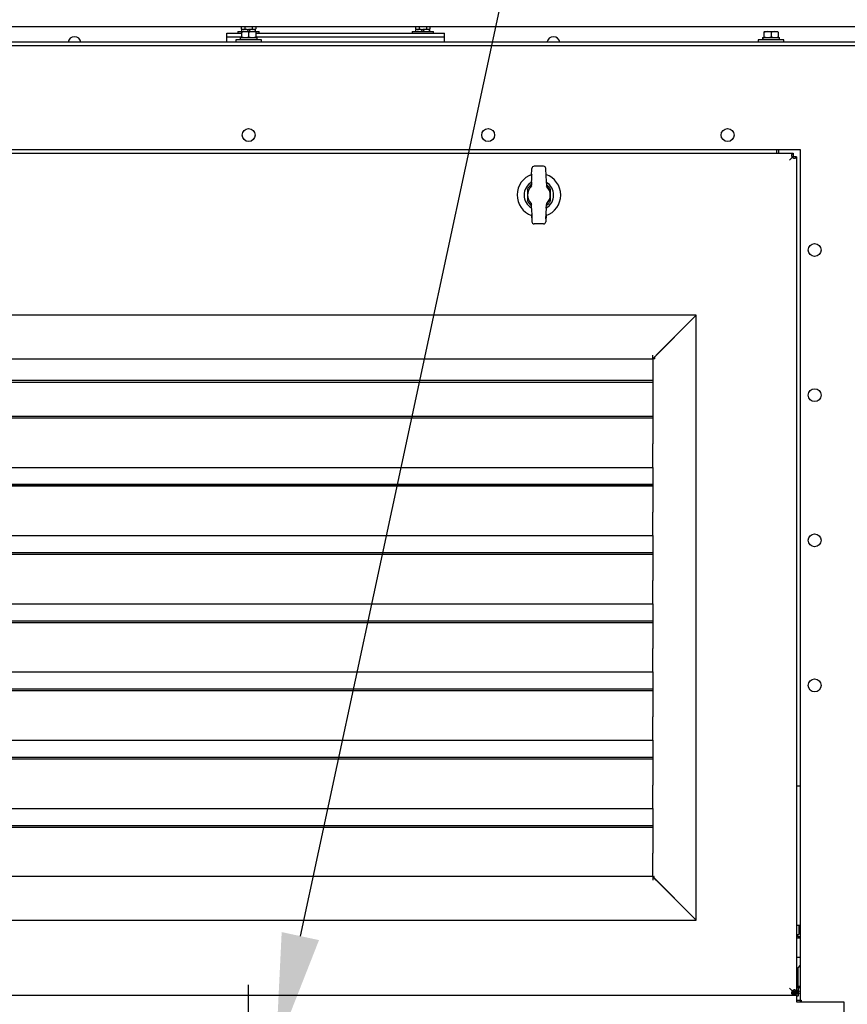
# Paper-space layout 'Layout1' of a CAD drawing. Units: inches. Extents: x 0 to 17, y 0 to 11.
# Drawn here: x 2.9 to 4.7, y 5.8 to 7.9 of the extents above; entities that cross this region are included whole.
import ezdxf
from ezdxf import colors
from ezdxf.entities.mleader import LeaderData, LeaderLine
from ezdxf.enums import TextEntityAlignment as Align
from ezdxf.lldxf.tags import DXFTag
from ezdxf.math import Vec2, Vec3

# ---------------------------------------------------------------- set-up
doc = ezdxf.new("R2010")
doc.units = ezdxf.units.IN
doc.header["$MEASUREMENT"] = 0
for name, color, linetype in [('21122033', 7, 'Continuous'), ('22814402', 7, 'Continuous'), ('22814679', 7, 'Continuous'), ('27228544', 7, 'Continuous'), ('27228545', 7, 'Continuous'), ('29284178_AB10X8X', 7, 'Continuous'), ('29284178_DT04-4P', 7, 'Continuous'), ('33216008', 7, 'Continuous'), ('33282042', 7, 'Continuous'), ('33374045', 7, 'Continuous'), ('34238078', 7, 'Continuous'), ('34274014_1', 7, 'Continuous'), ('34511054', 7, 'Continuous'), ('34511055', 7, 'Continuous'), ('34851673', 7, 'Continuous'), ('34851705_1', 7, 'Continuous'), ('34851906', 7, 'Continuous'), ('38687596', 7, 'Continuous'), ('48261023_2X-2', 7, 'Continuous'), ('B0404_15991', 7, 'Continuous'), ('B0504_15991', 7, 'Continuous'), ('BACK_LOUVER_28', 7, 'Continuous'), ('Default', 7, 'Continuous'), ('FRONT_LOUVER_28', 7, 'Continuous'), ('INSULATED_LOUVER', 7, 'Continuous'), ('J04_15991', 7, 'Continuous'), ('J05_15991', 7, 'Continuous'), ('K04_15991', 7, 'Continuous'), ('K05_15991', 7, 'Continuous')]:
    doc.layers.add(name, color=color, linetype=linetype)
doc.styles.add('SEACAD_Arial', font='arial.ttf')
tags = doc.linetypes.add('CENTER2', pattern=[1.125, 0.75, -0.125, 0.125, -0.125]).pattern_tags.tags
tags[10:11] = [DXFTag(74, 4), DXFTag(75, 0), DXFTag(340, '0'), DXFTag(46, 0.0), DXFTag(50, 0.0), DXFTag(44, 0.0), DXFTag(45, 0.0)]
tags[8:9] = [DXFTag(74, 4), DXFTag(75, 0), DXFTag(340, '0'), DXFTag(46, 0.0), DXFTag(50, 0.0), DXFTag(44, 0.0), DXFTag(45, 0.0)]
tags[6:7] = [DXFTag(74, 4), DXFTag(75, 0), DXFTag(340, '0'), DXFTag(46, 0.0), DXFTag(50, 0.0), DXFTag(44, 0.0), DXFTag(45, 0.0)]
tags[4:5] = [DXFTag(74, 4), DXFTag(75, 0), DXFTag(340, '0'), DXFTag(46, 0.0), DXFTag(50, 0.0), DXFTag(44, 0.0), DXFTag(45, 0.0)]
doc.dimstyles.new('Outline', dxfattribs={"dimtxt": 0.125, "dimasz": 0.25, "dimexe": 0.0625, "dimexo": 0.0625, "dimgap": 0.03125, "dimtad": 0, "dimtih": 1, "dimtoh": 1, "dimlfac": 16, "dimzin": 4, "dimdsep": 46, "dimtxsty": 'SEACAD_Arial', "dimblk1": '_SE_FILLED', "dimblk2": '_SE_FILLED', "dimsah": 1, "dimcen": 0.0625, "dimadec": 0, "dimazin": 0, "dimtfac": 1, "dimtdec": 1, "dimtofl": 0, "dimtmove": 0, "dimatfit": 3, "dimfxl": 1, "dimtolj": 1, "dimtzin": 4, "dimarcsym": 0})

# ---------------------------------------------------------------- blocks, each defined once
blk = doc.blocks.new('SE')
at = {"layer": '21122033', "color": 7, "linetype": 'Continuous'}
for centre in [(3.3756, 7.6914), (3.8913, 7.6914), (4.4069, 7.6914), (4.5944, 7.4439), (4.5944, 7.1314), (4.5944, 6.8189), (4.5944, 6.5064)]:
    blk.add_circle(centre, 0.0139, dxfattribs=at)
for centre in [(3.0006, 7.889), (4.0319, 7.889)]:
    blk.add_arc(centre, 0.0141, 9.7585, 170.2415, dxfattribs=at)
at = {"layer": '22814402', "color": 7, "linetype": 'Continuous'}
for p, q in [((3.982, 7.5828), (3.9821, 7.5825)), ((4.0191, 7.5825), (4.0193, 7.5828))]:
    blk.add_line(p, q, dxfattribs=at)
for centre, start, end in [((3.971, 7.5773), 10.6139, 25), ((4.0303, 7.5773), 155, 169.4542)]:
    blk.add_arc(centre, 0.0123, start, end, dxfattribs=at)
at = {"layer": '22814679', "color": 7, "linetype": 'Continuous'}
for p, q in [((3.9847, 7.6039), (3.9856, 7.6198)), ((4.0108, 7.6244), (3.9905, 7.6244)), ((4.0165, 7.6039), (4.0157, 7.6198)), ((3.9848, 7.591), (3.9844, 7.5835)), ((3.9847, 7.6039), (3.985, 7.6039)), ((3.9856, 7.6039), (3.985, 7.6039)), ((4.0163, 7.6039), (4.0157, 7.6039)), ((4.0165, 7.6039), (4.0163, 7.6039)), ((4.0165, 7.591), (4.0169, 7.5835)), ((3.9848, 7.5343), (3.9844, 7.5411)), ((4.0165, 7.5343), (4.0169, 7.5411)), ((3.9847, 7.5207), (3.9856, 7.5048)), ((3.9847, 7.5207), (3.9848, 7.5207)), ((3.9848, 7.5207), (3.986, 7.5207)), ((4.0152, 7.5207), (4.0164, 7.5207)), ((4.0165, 7.5207), (4.0157, 7.5048)), ((4.0165, 7.5207), (4.0164, 7.5207)), ((4.0108, 7.5002), (3.9905, 7.5002))]:
    blk.add_line(p, q, dxfattribs=at)
for centre, radius, start, end in [((4.0006, 7.5623), 0.0246, 133.3284, 226.6716), ((3.9786, 7.5856), 0.00748, 313.3303, 334.9739), ((4.0227, 7.5856), 0.00748, 205.0259, 226.67), ((4.0006, 7.5623), 0.0246, 313.3284, 46.6716), ((3.9786, 7.539), 0.00748, 25.0259, 46.67), ((4.0227, 7.539), 0.00748, 133.3303, 154.9739)]:
    blk.add_arc(centre, radius, start, end, dxfattribs=at)
for centre, major_axis, ratio, start_param, end_param in [((3.9905, 7.6195), (0.00339, -0.00358), 0.997407, 2.385074, 3.898112), ((4.0107, 7.6195), (-0.00339, -0.00358), 0.997407, 2.385074, 3.898112), ((3.9849, 7.598), (-0.00047, -0.00849), 0.052328, 0.603594, 3.945959), ((4.0163, 7.598), (0.00047, -0.00849), 0.052328, 2.337226, 5.679591), ((3.9853, 7.5229), (-0.0006, 0.0115), 0.052328, 1.761622, 6.12999), ((4.016, 7.5229), (0.0006, 0.0115), 0.052328, 0.153195, 4.521564), ((3.9905, 7.5051), (0.00339, 0.00358), 0.997407, 2.385074, 3.898112), ((4.0107, 7.5051), (-0.00339, 0.00358), 0.997407, 2.385074, 3.898112)]:
    blk.add_ellipse(centre, major_axis=major_axis, ratio=ratio, start_param=start_param, end_param=end_param, dxfattribs=at)
for points in [[(3.9825, 7.5789), (3.983, 7.5795), (3.9835, 7.5802), (3.9842, 7.5818), (3.9844, 7.5826), (3.9844, 7.5835)], [(4.0169, 7.5835), (4.0169, 7.5826), (4.0171, 7.5818), (4.0178, 7.5802), (4.0182, 7.5795), (4.0188, 7.5789)], [(3.9844, 7.5411), (3.9844, 7.542), (3.9842, 7.5428), (3.9835, 7.5444), (3.983, 7.5451), (3.9825, 7.5457)], [(4.0188, 7.5457), (4.0182, 7.5451), (4.0178, 7.5444), (4.0171, 7.5428), (4.0169, 7.542), (4.0169, 7.5411)]]:
    blk.add_open_spline(points, degree=3, knots=[0, 0, 0, 0, 0.5, 0.5, 1, 1, 1, 1], dxfattribs=at)
at = {"layer": '27228544', "color": 7, "linetype": 'Continuous'}
for p, q in [((4.5553, 5.9626), (4.5627, 5.9626)), ((4.5553, 5.9215), (4.5631, 5.9215)), ((4.5582, 5.8968), (4.5582, 5.8602)), ((4.563, 5.9038), (4.5591, 5.8992)), ((4.5607, 5.8578), (4.5553, 5.8578)), ((4.5619, 5.8553), (4.5553, 5.8553)), ((4.5595, 5.8492), (4.5595, 5.8548)), ((4.5619, 5.8578), (4.5607, 5.8578)), ((4.5624, 5.8558), (4.5624, 5.8573)), ((4.5595, 5.8462), (4.5479, 5.8462)), ((4.5595, 5.8413), (4.5479, 5.8413)), ((4.5595, 5.8442), (4.548, 5.8442)), ((4.561, 5.8428), (4.548, 5.8428)), ((4.5595, 5.8492), (4.5553, 5.8492)), ((4.561, 5.8477), (4.5553, 5.8477)), ((4.5556, 5.8378), (4.5582, 5.8378)), ((4.561, 5.8477), (4.5595, 5.8492)), ((4.5595, 5.8462), (4.561, 5.8477)), ((4.5595, 5.8442), (4.5595, 5.8462)), ((4.561, 5.8428), (4.5595, 5.8442)), ((4.5595, 5.8413), (4.561, 5.8428)), ((4.5595, 5.8391), (4.5595, 5.8413))]:
    blk.add_line(p, q, dxfattribs=at)
for centre, radius, start, end in [((4.5627, 5.9621), 0.000492, 27.596, 90), ((4.5621, 5.8968), 0.00383, 139.7781, 179.6978), ((4.5602, 5.9062), 0.00369, 320, 322.3505), ((4.5607, 5.8602), 0.00245, 180, 269.989), ((4.56, 5.8548), 0.000492, 90, 180), ((4.5619, 5.8573), 0.000506, 0, 90), ((4.5619, 5.8558), 0.000506, 270, 0), ((4.5582, 5.8391), 0.00123, 270, 0)]:
    blk.add_arc(centre, radius, start, end, dxfattribs=at)
at = {"layer": '27228545', "color": 7, "linetype": 'Continuous'}
for p, q in [((4.5564, 5.9626), (4.5564, 5.9702)), ((4.5564, 5.9693), (4.5576, 5.9693)), ((4.5611, 5.9654), (4.5611, 5.9626))]:
    blk.add_line(p, q, dxfattribs=at)
at = {"layer": '29284178_AB10X8X', "color": 7, "linetype": 'Continuous'}
blk.add_line((4.5631, 5.9895), (4.5553, 5.9895), dxfattribs=at)
at = {"layer": '29284178_DT04-4P', "color": 7, "linetype": 'Continuous'}
for p, q in [((4.5601, 5.9895), (4.5601, 5.9702)), ((4.5553, 5.9702), (4.5601, 5.9702)), ((4.5584, 5.9663), (4.5574, 5.9702)), ((4.5631, 5.9654), (4.5597, 5.9654))]:
    blk.add_line(p, q, dxfattribs=at)
blk.add_arc((4.5597, 5.9666), 0.00128, 195, 270, dxfattribs=at)
at = {"layer": '33216008', "color": 7, "linetype": 'Continuous'}
for p, q in [((4.5556, 5.8286), (4.565, 5.8286)), ((4.565, 5.8286), (4.565, 5.8248))]:
    blk.add_line(p, q, dxfattribs=at)
at = {"layer": '33282042', "color": 7, "linetype": 'Continuous'}
for p, q in [((3.3286, 7.9107), (3.3602, 7.9107)), ((3.3286, 7.9032), (3.3286, 7.9107)), ((3.3911, 7.9107), (3.7973, 7.9107)), ((3.7973, 7.9032), (3.7973, 7.9107)), ((3.3286, 7.9032), (3.3602, 7.9032)), ((3.3911, 7.9032), (3.7973, 7.9032))]:
    blk.add_line(p, q, dxfattribs=at)
at = {"layer": '33374045', "color": 7, "linetype": 'Continuous'}
blk.add_line((4.5439, 7.6409), (4.5439, 7.6409), dxfattribs=at)
at = {"layer": '34238078', "color": 7, "linetype": 'Continuous'}
for p, q in [((2.1956, 5.8398), (4.5556, 5.8398)), ((4.5556, 5.8398), (4.5556, 5.8248)), ((4.5556, 5.8248), (4.6569, 5.8248)), ((4.6569, 5.8248), (4.6569, 4.8007))]:
    blk.add_line(p, q, dxfattribs=at)
at = {"layer": '34274014_1', "color": 7, "linetype": 'Continuous'}
blk.add_line((5.0241, 7.9248), (1.7272, 7.9248), dxfattribs=at)
at = {"layer": '34511054', "color": 7, "linetype": 'Continuous'}
for p, q in [((4.5119, 7.6601), (4.5119, 7.6526)), ((4.5119, 7.6526), (4.5119, 7.6523))]:
    blk.add_line(p, q, dxfattribs=at)
at = {"layer": '34511055', "color": 7, "linetype": 'Continuous'}
for p, q in [((4.5163, 7.6601), (4.5163, 7.6523)), ((4.5553, 6.2901), (4.5556, 6.2901)), ((4.5556, 6.2901), (4.5631, 6.2901))]:
    blk.add_line(p, q, dxfattribs=at)
at = {"layer": '34851673', "color": 7, "linetype": 'Continuous'}
for p, q in [((2.2035, 7.6523), (4.5478, 7.6523)), ((4.5467, 7.6437), (4.5403, 7.6373)), ((4.5467, 7.6437), (4.5403, 7.6373)), ((4.5478, 7.6448), (4.5472, 7.6441)), ((4.5478, 7.6448), (4.5472, 7.6441)), ((4.5478, 7.6523), (4.5478, 7.6511)), ((4.5478, 7.6511), (4.5478, 7.6448)), ((4.5541, 7.6448), (4.5478, 7.6448)), ((4.5553, 7.6448), (4.5541, 7.6448)), ((4.5553, 7.6448), (4.5553, 5.8473)), ((3.9759, 7.5747), (3.9759, 7.5499)), ((4.0254, 7.5499), (4.0254, 7.5747)), ((4.2506, 6.0898), (4.2506, 6.0898)), ((4.5467, 5.8484), (4.5403, 5.8548)), ((4.5467, 5.8484), (4.5403, 5.8548)), ((4.5478, 5.8473), (4.5472, 5.848)), ((4.5478, 5.8473), (4.5472, 5.848)), ((4.5541, 5.8473), (4.5478, 5.8473)), ((4.5478, 5.8411), (4.5478, 5.8473)), ((4.5478, 5.8398), (4.5478, 5.8411)), ((4.5553, 5.8473), (4.5541, 5.8473))]:
    blk.add_line(p, q, dxfattribs=at)
for start, end in [(125.7748, 153.3528), (26.6472, 54.2252), (206.6472, 234.2252), (305.7748, 333.3528)]:
    blk.add_arc((4.0006, 7.5623), 0.0277, start, end, dxfattribs=at)
for points, knots in [([(4.5478, 7.6511), (4.5473, 7.651), (4.5468, 7.6509), (4.5462, 7.6507), (4.546, 7.6506), (4.5457, 7.6504), (4.5455, 7.6503), (4.5451, 7.6499), (4.5449, 7.6496), (4.5446, 7.649), (4.5445, 7.6487), (4.5444, 7.648), (4.5444, 7.6476), (4.5446, 7.6468), (4.5447, 7.6464), (4.5451, 7.6455), (4.5453, 7.6451), (4.5459, 7.6444), (4.5463, 7.644), (4.5467, 7.6437)], [0, 0, 0, 0, 0.125, 0.125, 0.1875, 0.1875, 0.25, 0.25, 0.375, 0.375, 0.5, 0.5, 0.625, 0.625, 0.75, 0.75, 0.875, 0.875, 1, 1, 1, 1]), ([(4.5467, 7.6437), (4.547, 7.6433), (4.5474, 7.6429), (4.5481, 7.6423), (4.5486, 7.642), (4.5494, 7.6417), (4.5498, 7.6415), (4.5506, 7.6414), (4.551, 7.6414), (4.5517, 7.6415), (4.552, 7.6416), (4.5527, 7.6419), (4.5529, 7.6421), (4.5533, 7.6425), (4.5534, 7.6426), (4.5536, 7.643), (4.5537, 7.6432), (4.5539, 7.6438), (4.554, 7.6443), (4.5541, 7.6448)], [0, 0, 0, 0, 0.125, 0.125, 0.25, 0.25, 0.375, 0.375, 0.5, 0.5, 0.625, 0.625, 0.75, 0.75, 0.8125, 0.8125, 0.875, 0.875, 1, 1, 1, 1]), ([(4.5467, 5.8484), (4.5463, 5.8481), (4.5459, 5.8478), (4.5453, 5.847), (4.5451, 5.8466), (4.5447, 5.8458), (4.5446, 5.8453), (4.5444, 5.8445), (4.5444, 5.8442), (4.5445, 5.8434), (4.5446, 5.8431), (4.5449, 5.8425), (4.5451, 5.8422), (4.5455, 5.8418), (4.5457, 5.8417), (4.546, 5.8415), (4.5462, 5.8414), (4.5466, 5.8413), (4.5468, 5.8412), (4.5473, 5.8411), (4.5476, 5.8411), (4.5478, 5.8411)], [0, 0, 0, 0, 0.125, 0.125, 0.25, 0.25, 0.375, 0.375, 0.5, 0.5, 0.625, 0.625, 0.75, 0.75, 0.8125, 0.8125, 0.875, 0.875, 0.9375, 0.9375, 1, 1, 1, 1]), ([(4.5541, 5.8473), (4.554, 5.8479), (4.5539, 5.8483), (4.5537, 5.8489), (4.5536, 5.8491), (4.5534, 5.8495), (4.5533, 5.8496), (4.5529, 5.85), (4.5527, 5.8502), (4.552, 5.8506), (4.5517, 5.8507), (4.551, 5.8507), (4.5506, 5.8507), (4.5498, 5.8506), (4.5494, 5.8504), (4.5486, 5.8501), (4.5481, 5.8498), (4.5474, 5.8492), (4.547, 5.8488), (4.5467, 5.8484)], [0, 0, 0, 0, 0.125, 0.125, 0.1875, 0.1875, 0.25, 0.25, 0.375, 0.375, 0.5, 0.5, 0.625, 0.625, 0.75, 0.75, 0.875, 0.875, 1, 1, 1, 1])]:
    blk.add_open_spline(points, degree=3, knots=knots, dxfattribs=at)
for points in [[(4.547, 7.6433), (4.5471, 7.6436), (4.5471, 7.6439), (4.5472, 7.6441)], [(4.5463, 5.8481), (4.5466, 5.848), (4.5469, 5.848), (4.5472, 5.848)], [(4.5472, 5.848), (4.5471, 5.8483), (4.5471, 5.8485), (4.547, 5.8488)]]:
    blk.add_open_spline(points, degree=3, dxfattribs=at)
at = {"layer": '34851705_1', "color": 7, "linetype": 'Continuous'}
for p, q in [((2.1881, 7.6601), (4.5631, 7.6601)), ((4.5631, 7.6601), (4.5631, 5.8248))]:
    blk.add_line(p, q, dxfattribs=at)
at = {"layer": '34851906', "color": 7, "linetype": 'Continuous'}
for p, q in [((4.9781, 7.8914), (1.7731, 7.8914)), ((4.9781, 7.8839), (1.7731, 7.8839))]:
    blk.add_line(p, q, dxfattribs=at)
at = {"layer": '38687596', "color": 7, "linetype": 'Continuous'}
for p, q in [((3.3286, 7.9032), (3.3602, 7.9032)), ((3.3286, 7.8914), (3.3286, 7.9032)), ((3.3911, 7.9032), (3.7973, 7.9032)), ((3.7973, 7.8914), (3.7973, 7.9032))]:
    blk.add_line(p, q, dxfattribs=at)
at = {"layer": '48261023_2X-2', "color": 7, "linetype": 'Continuous'}
for radius, start, end in [(0.0469, 108.891, 250.3577), (0.0469, 0, 71.109), (0.0318, 120.0292, 239.9708), (0.0318, 0, 59.9708), (0.0469, 289.6423, 0), (0.0318, 300.0292, 0)]:
    blk.add_arc((4.0006, 7.5623), radius, start, end, dxfattribs=at)
at = {"layer": 'B0404_15991', "color": 7, "linetype": 'Continuous'}
for p, q in [((3.3598, 7.9248), (3.3598, 7.9199)), ((3.3598, 7.9199), (3.3637, 7.9187)), ((3.3598, 7.9199), (3.3619, 7.9187)), ((3.3676, 7.9248), (3.3676, 7.9199)), ((3.3766, 7.9187), (3.3755, 7.9187)), ((3.3833, 7.9248), (3.3833, 7.9199)), ((3.3833, 7.9199), (3.3872, 7.9187)), ((3.389, 7.9187), (3.3911, 7.9199)), ((3.3911, 7.9248), (3.3911, 7.9199)), ((3.7348, 7.9248), (3.7348, 7.9199)), ((3.7348, 7.9199), (3.7387, 7.9187)), ((3.7348, 7.9199), (3.7369, 7.9187)), ((3.7426, 7.9248), (3.7426, 7.9199)), ((3.7516, 7.9187), (3.7505, 7.9187)), ((3.7583, 7.9248), (3.7583, 7.9199)), ((3.7583, 7.9199), (3.7622, 7.9187)), ((3.764, 7.9187), (3.7661, 7.9199)), ((3.7661, 7.9248), (3.7661, 7.9199))]:
    blk.add_line(p, q, dxfattribs=at)
for centre in [(3.3635, 7.9263), (3.3869, 7.9263), (3.7385, 7.9263), (3.7619, 7.9263)]:
    blk.add_arc(centre, 0.00764, 271.6642, 302.72, dxfattribs=at)
for points in [[(3.3676, 7.9199), (3.3689, 7.9196), (3.3702, 7.9193), (3.3728, 7.9188), (3.3741, 7.9187), (3.3755, 7.9187)], [(3.3755, 7.9187), (3.3768, 7.9187), (3.3781, 7.9188), (3.3807, 7.9192), (3.382, 7.9196), (3.3833, 7.9199)], [(3.7426, 7.9199), (3.7439, 7.9196), (3.7452, 7.9193), (3.7478, 7.9188), (3.7491, 7.9187), (3.7505, 7.9187)], [(3.7505, 7.9187), (3.7518, 7.9187), (3.7531, 7.9188), (3.7557, 7.9192), (3.757, 7.9196), (3.7583, 7.9199)]]:
    blk.add_open_spline(points, degree=3, knots=[0, 0, 0, 0, 0.5, 0.5, 1, 1, 1, 1], dxfattribs=at)
at = {"layer": 'B0504_15991', "color": 7, "linetype": 'Continuous'}
for p, q in [((3.3602, 7.9142), (3.3679, 7.9142)), ((3.3602, 7.9128), (3.3602, 7.9029)), ((3.3679, 7.9142), (3.3834, 7.9142)), ((3.3756, 7.9128), (3.3679, 7.9142)), ((3.3756, 7.9128), (3.3756, 7.9029)), ((3.3834, 7.9142), (3.3911, 7.9142)), ((3.3911, 7.9128), (3.3834, 7.9142)), ((3.3911, 7.9128), (3.3911, 7.9029)), ((4.4852, 7.9142), (4.4929, 7.9142)), ((4.4852, 7.9128), (4.4852, 7.9029)), ((4.4929, 7.9142), (4.5084, 7.9142)), ((4.5006, 7.9128), (4.4929, 7.9142)), ((4.5006, 7.9128), (4.5006, 7.9029)), ((4.5084, 7.9142), (4.5161, 7.9142)), ((4.5161, 7.9128), (4.5084, 7.9142)), ((4.5161, 7.9128), (4.5161, 7.9029)), ((3.3602, 7.9029), (3.3679, 7.9015)), ((3.3756, 7.9029), (3.3834, 7.9015)), ((4.4852, 7.9029), (4.4929, 7.9015)), ((4.5006, 7.9029), (4.5084, 7.9015))]:
    blk.add_line(p, q, dxfattribs=at)
for centre, start, end in [((3.3682, 7.8903), 90.6528, 109.6034), ((3.3836, 7.8903), 90.6528, 109.6034), ((4.4932, 7.8903), 90.6528, 109.6034), ((4.5086, 7.8903), 90.6528, 109.6034), ((3.3676, 7.9253), 270.6528, 289.6034), ((3.3831, 7.9253), 270.6528, 289.6034), ((4.4926, 7.9253), 270.6528, 289.6034), ((4.5081, 7.9253), 270.6528, 289.6034)]:
    blk.add_arc(centre, 0.0238, start, end, dxfattribs=at)
at = {"layer": 'BACK_LOUVER_28', "color": 7, "linetype": 'Continuous'}
for p, q in [((2.5056, 7.1635), (4.2457, 7.1635)), ((2.5056, 7.1596), (4.2457, 7.1596)), ((2.5056, 7.0864), (4.2457, 7.0864)), ((2.5056, 6.9395), (4.2457, 6.9395)), ((2.5056, 6.7926), (4.2457, 6.7926)), ((2.5056, 6.6457), (4.2457, 6.6457)), ((2.5056, 6.4989), (4.2457, 6.4989)), ((2.5056, 6.352), (4.2457, 6.352)), ((2.5056, 6.2051), (4.2457, 6.2051))]:
    blk.add_line(p, q, dxfattribs=at)
at = {"layer": 'FRONT_LOUVER_28', "color": 7, "linetype": 'Continuous'}
for p, q in [((2.5056, 7.0863), (4.2457, 7.0863)), ((2.5056, 7.0828), (4.2457, 7.0828)), ((4.2457, 7.0249), (4.2457, 7.0263)), ((4.2457, 7.0179), (4.2457, 7.0249)), ((4.2457, 6.9837), (4.2457, 7.0179)), ((2.5056, 6.976), (4.2457, 6.976)), ((4.2457, 6.976), (4.2457, 6.9837)), ((2.5056, 6.9394), (4.2457, 6.9394)), ((2.5056, 6.9359), (4.2457, 6.9359)), ((4.2457, 6.8781), (4.2457, 6.8794)), ((4.2457, 6.871), (4.2457, 6.8781)), ((4.2457, 6.8369), (4.2457, 6.871)), ((2.5056, 6.8291), (4.2457, 6.8291)), ((4.2457, 6.8291), (4.2457, 6.8369)), ((2.5056, 6.7926), (4.2457, 6.7926)), ((2.5056, 6.789), (4.2457, 6.789)), ((4.2457, 6.7312), (4.2457, 6.7325)), ((4.2457, 6.7242), (4.2457, 6.7312)), ((4.2457, 6.69), (4.2457, 6.7242)), ((2.5056, 6.6822), (4.2457, 6.6822)), ((4.2457, 6.6822), (4.2457, 6.69)), ((2.5056, 6.6457), (4.2457, 6.6457)), ((2.5056, 6.6422), (4.2457, 6.6422)), ((4.2457, 6.5843), (4.2457, 6.5857)), ((4.2457, 6.5773), (4.2457, 6.5843)), ((4.2457, 6.5431), (4.2457, 6.5773)), ((2.5056, 6.5354), (4.2457, 6.5354)), ((4.2457, 6.5354), (4.2457, 6.5431)), ((2.5056, 6.4988), (4.2457, 6.4988)), ((2.5056, 6.4953), (4.2457, 6.4953)), ((4.2457, 6.4374), (4.2457, 6.4388)), ((4.2457, 6.4304), (4.2457, 6.4374)), ((4.2457, 6.3962), (4.2457, 6.4304)), ((2.5056, 6.3885), (4.2457, 6.3885)), ((4.2457, 6.3885), (4.2457, 6.3962)), ((2.5056, 6.3519), (4.2457, 6.3519)), ((2.5056, 6.3484), (4.2457, 6.3484)), ((4.2457, 6.2906), (4.2457, 6.2919)), ((4.2457, 6.2835), (4.2457, 6.2906)), ((4.2457, 6.2494), (4.2457, 6.2835)), ((2.5056, 6.2416), (4.2457, 6.2416)), ((4.2457, 6.2416), (4.2457, 6.2494)), ((2.5056, 6.2051), (4.2457, 6.2051)), ((2.5056, 6.2015), (4.2457, 6.2015)), ((4.2457, 6.1437), (4.2457, 6.145)), ((4.2457, 6.1367), (4.2457, 6.1437)), ((4.2457, 6.1025), (4.2457, 6.1367)), ((4.2457, 6.0947), (4.2457, 6.1025))]:
    blk.add_line(p, q, dxfattribs=at)
at = {"layer": 'INSULATED_LOUVER', "color": 7, "linetype": 'Continuous'}
for p, q in [((4.3395, 7.3036), (2.4119, 7.3036)), ((4.3395, 7.3036), (4.2457, 7.2099)), ((4.3395, 7.3036), (4.2531, 7.2173)), ((4.3395, 6.001), (4.3395, 7.3036)), ((2.5056, 7.2099), (4.2457, 7.2099)), ((4.2457, 7.2099), (4.2457, 7.2173)), ((4.2457, 7.2099), (4.2457, 7.2099)), ((4.2457, 7.2099), (4.2457, 7.0263)), ((4.2506, 7.2099), (4.2457, 7.2099)), ((4.2506, 7.2099), (4.2506, 7.2148)), ((4.2457, 6.976), (4.2457, 6.8794)), ((4.2457, 6.8291), (4.2457, 6.7325)), ((4.2457, 6.6822), (4.2457, 6.5857)), ((4.2457, 6.5354), (4.2457, 6.4388)), ((4.2457, 6.3885), (4.2457, 6.2919)), ((4.2457, 6.2416), (4.2457, 6.145)), ((4.2457, 6.0947), (2.5056, 6.0947)), ((4.2457, 6.0947), (4.2457, 6.0947)), ((4.2457, 6.0947), (4.2457, 6.0873)), ((4.3394, 6.001), (4.2457, 6.0947)), ((4.2457, 6.0947), (4.2479, 6.0947)), ((4.2457, 6.0947), (4.2457, 6.0947)), ((4.2479, 6.0947), (4.2479, 6.0925)), ((4.2491, 6.0947), (4.2479, 6.0947)), ((4.2531, 6.0873), (4.2479, 6.0925)), ((4.3395, 6.001), (4.2531, 6.0873)), ((2.4118, 6.001), (4.3394, 6.001))]:
    blk.add_line(p, q, dxfattribs=at)
at = {"layer": 'J04_15991', "color": 7, "linetype": 'Continuous'}
for p, q in [((3.3721, 7.9187), (3.3602, 7.9187)), ((3.3602, 7.9187), (3.3602, 7.9148)), ((3.3721, 7.9187), (3.3743, 7.9148)), ((3.3907, 7.9187), (3.3766, 7.9187)), ((3.3788, 7.9148), (3.3766, 7.9187)), ((3.3907, 7.9148), (3.3907, 7.9187)), ((3.7471, 7.9187), (3.7352, 7.9187)), ((3.7352, 7.9187), (3.7352, 7.9148)), ((3.7471, 7.9187), (3.7493, 7.9148)), ((3.7657, 7.9187), (3.7516, 7.9187)), ((3.7538, 7.9148), (3.7516, 7.9187)), ((3.7657, 7.9148), (3.7657, 7.9187))]:
    blk.add_line(p, q, dxfattribs=at)
at = {"layer": 'J05_15991', "color": 7, "linetype": 'Continuous'}
for p, q in [((3.3574, 7.9015), (3.394, 7.9015)), ((3.394, 7.8966), (3.394, 7.9015)), ((4.4824, 7.9015), (4.4823, 7.9015)), ((4.4823, 7.9015), (4.4823, 7.8966)), ((4.4824, 7.9015), (4.519, 7.9015)), ((4.519, 7.8966), (4.519, 7.9015))]:
    blk.add_line(p, q, dxfattribs=at)
for centre, major_axis, start_param, end_param in [((3.3756, 7.9039), (0, -0.0317), 4.789313, 4.945028), ((3.3756, 7.8942), (0, 0.0317), 1.416488, 1.493872), ((4.5006, 7.9039), (0, -0.0317), 4.789313, 4.945028), ((4.5006, 7.8942), (0, 0.0317), 1.416488, 1.493872)]:
    blk.add_ellipse(centre, major_axis=major_axis, ratio=0.57735, start_param=start_param, end_param=end_param, dxfattribs=at)
at = {"layer": 'K04_15991', "color": 7, "linetype": 'Continuous'}
for p, q in [((3.3524, 7.9148), (3.3985, 7.9148)), ((3.3524, 7.9148), (3.3524, 7.9107)), ((3.3985, 7.9107), (3.3985, 7.9148)), ((3.7274, 7.9148), (3.7735, 7.9148)), ((3.7274, 7.9148), (3.7274, 7.9107)), ((3.7735, 7.9107), (3.7735, 7.9148))]:
    blk.add_line(p, q, dxfattribs=at)
at = {"layer": 'K05_15991', "color": 7, "linetype": 'Continuous'}
for p, q in [((3.4033, 7.8966), (3.3479, 7.8966)), ((3.3479, 7.8966), (3.3479, 7.8914)), ((3.4033, 7.8914), (3.4033, 7.8966)), ((4.5283, 7.8966), (4.4729, 7.8966)), ((4.4729, 7.8966), (4.4729, 7.8914)), ((4.5283, 7.8914), (4.5283, 7.8966))]:
    blk.add_line(p, q, dxfattribs=at)
blk = doc.blocks.new('SEANNOT_GROUP1')
at = {"layer": 'Default', "color": 7, "linetype": 'CENTER2'}
for p, q in [((3.3756, 5.5023), (3.3756, 5.8617)), ((3.3756, 5.4398), (3.3756, 5.3148)), ((3.2506, 5.3773), (2.8913, 5.3773)), ((3.4381, 5.3773), (3.3131, 5.3773)), ((3.5006, 5.3773), (3.86, 5.3773)), ((3.3756, 5.2523), (3.3756, 4.8929))]:
    blk.add_line(p, q, dxfattribs=at)
blk = doc.blocks.new('DMBLK20')
at = {"layer": 'Default', "linetype": 'Continuous'}
for points in [[(6.0417, 8.3526), (6, 8.6026), (5.9583, 8.3526)], [(6.0417, 4.1339), (5.9583, 4.1339), (6, 3.8839)]]:
    blk.add_hatch(color=7, dxfattribs=at).paths.add_polyline_path(points)
at = {"layer": 'Default', "color": 7, "linetype": 'Continuous'}
for p, q in [((3.4381, 8.6026), (6.0625, 8.6026)), ((6, 8.6026), (6, 6.462)), ((6, 5.837), (6, 3.8839)), ((5.0319, 3.8839), (6.0625, 3.8839))]:
    blk.add_line(p, q, dxfattribs=at)
at = {"layer": 'Default', "color": 7, "linetype": 'Continuous', "style": 'SEACAD_Arial'}
for s, p in [('75.50', (5.731, 6.3995)), ('[', (5.6196, 6.212)), ('1917,7', (5.731, 6.212)), (']', (6.3315, 6.212)), ('APPROX', (5.6196, 6.0245))]:
    blk.add_text(s, height=0.125, dxfattribs=at).set_placement(p, align=Align.TOP_LEFT)
blk = doc.blocks.new('_SE_FILLED')
at = {"color": 0}
blk.add_line((0, 0), (-1, 0), dxfattribs=at)
blk.add_solid([(0, 0), (-1, -0.1665), (-1, 0.1665), (0, 0)], dxfattribs=at)
blk = doc.blocks.new('_Dot')
at = {"color": 0, "linetype": 'ByBlock', "lineweight": -2}
blk.add_line((-0.5, 0), (-1, 0), dxfattribs=at)
at = {"color": 0, "linetype": 'ByBlock', "const_width": 0.5}
blk.add_lwpolyline([(-0.25, 0, 1), (0.25, 0, 1)], format="xyb", close=True, dxfattribs=at)

psp = doc.layouts.get("Layout1")

# ---------------------------------------------------------------- block references
at = {"layer": 'Default'}
for name in ['SE', 'SEANNOT_GROUP1']:
    psp.add_blockref(name, (0, 0), dxfattribs=at)

# ---------------------------------------------------------------- dimensions: what is measured, and where the dimension line sits
at = {"layer": 'Default', "color": 7, "linetype": 'Continuous'}
dim = psp.add_linear_dim(base=(6, 3.88387), p1=(3.37564, 8.60262), p2=(4.96939, 3.88387), angle=90, text='\\A1;<>\\PAPPROX', dimstyle='Outline', override={"dimpost": '\\X'}, dxfattribs=at)
dim.commit()
dim.dimension.update_dxf_attribs({"geometry": 'DMBLK20', "text_midpoint": (6, 6.24325), "dimtype": 160})

# ---------------------------------------------------------------- leaders
ml = psp.add_multileader_mtext('Standard', dxfattribs=at)
ml.set_content('{\\pxsm0.9;\\fSolid Edge ANSI|b0||i0||c0|p34;\\W1.;19908\\P}', color=256)
ml.set_leader_properties()
ml.set_arrow_properties(name='DOT')
ml.build(insert=Vec2(0, 0))
ml.multileader.update_dxf_attribs({"leader_type": 0, "dogleg_length": 0, "arrow_head_size": 0.188})
ctx = ml.context
ctx.base_point, ctx.char_height, ctx.arrow_head_size, ctx.landing_gap_size = Vec3(10.21667, 10.44335), 0.188, 0.188, 0
ctx.text_align_type = 1
notes = []
notes.append((ctx, [(0, (0, 0, 0), (0, 0), (1, 0), 1, [])]))
ctx.mtext.insert, ctx.mtext.alignment = Vec3(10.53075, 10.5382), 2
ml = psp.add_multileader_mtext('Standard', dxfattribs=at)
ml.set_content('{\\pxsm0.9;\\fSolid Edge ANSI|b0||i0||c0|p34;\\W1.;1\\P}', color=256)
ml.set_leader_properties()
ml.set_arrow_properties(name='DOT')
ml.build(insert=Vec2(0, 0))
ml.multileader.update_dxf_attribs({"leader_type": 0, "dogleg_length": 0, "arrow_head_size": 0.09})
ctx = ml.context
ctx.base_point, ctx.char_height, ctx.arrow_head_size, ctx.landing_gap_size = Vec3(12.07776, 10.39312), 0.09, 0.09, 0
notes.append((ctx, [(0, (0, 0, 0), (0, 0), (1, 0), 1, [])]))
ctx.mtext.insert = Vec3(12.07776, 10.43817)
ml = psp.add_multileader_mtext('Standard', dxfattribs=at)
ml.set_content('{\\pxsm0.9;\\fSolid Edge ANSI|b0||i0||c0|p34;\\W1.;1\\P}', color=256)
ml.set_leader_properties()
ml.set_arrow_properties(name='DOT')
ml.build(insert=Vec2(0, 0))
ml.multileader.update_dxf_attribs({"leader_type": 0, "dogleg_length": 0, "arrow_head_size": 0.09})
ctx = ml.context
ctx.base_point, ctx.char_height, ctx.arrow_head_size, ctx.landing_gap_size = Vec3(11.72151, 10.39027), 0.09, 0.09, 0
notes.append((ctx, [(0, (0, 0, 0), (0, 0), (1, 0), 1, [])]))
ctx.mtext.insert = Vec3(11.72151, 10.43532)
ml = psp.add_multileader_mtext('Standard', dxfattribs=at)
ml.set_content('{\\pxsm0.9;\\fArial|b0||i0||c0|p34;\\W1.;SUCTION:\\P6.00 NOMINAL WITH 8 HOLES\\P.88/[22,4] DIA EQUALLY SPACED\\PON A 9.50/[241,3] DIA BC\\P}', color=256)
ml.set_leader_properties()
ml.build(insert=Vec2(0, 0))
ml.multileader.update_dxf_attribs({"dogleg_length": 0.1875, "arrow_head_size": 0.25})
ctx = ml.context
ctx.base_point, ctx.char_height, ctx.arrow_head_size, ctx.landing_gap_size = Vec3(4.49955, 9.8061), 0.125, 0.25, 0.0625
notes.append((ctx, [(0, (1, 1, 0), (4.31205, 9.8061), (1, 0), 0.1875, [(0, [(3.4344, 5.72226)], 0, [])])]))
ctx.mtext.insert = Vec3(4.56205, 9.88591)
for ctx, leaders in notes:
    for number, flags, end, landing, length, lines in leaders:
        leader = LeaderData()
        leader.index, (leader.has_last_leader_line, leader.has_dogleg_vector, leader.attachment_direction) = number, flags
        leader.last_leader_point, leader.dogleg_vector, leader.dogleg_length = Vec3(end), Vec3(landing), length
        for number, points, colour, breaks in lines:
            line = LeaderLine()
            line.index, line.vertices, line.color, line.breaks = number, Vec3.list(points), colors.encode_raw_color(colour), breaks
            leader.lines.append(line)
        ctx.leaders.append(leader)

doc.saveas('drawing.dxf')
